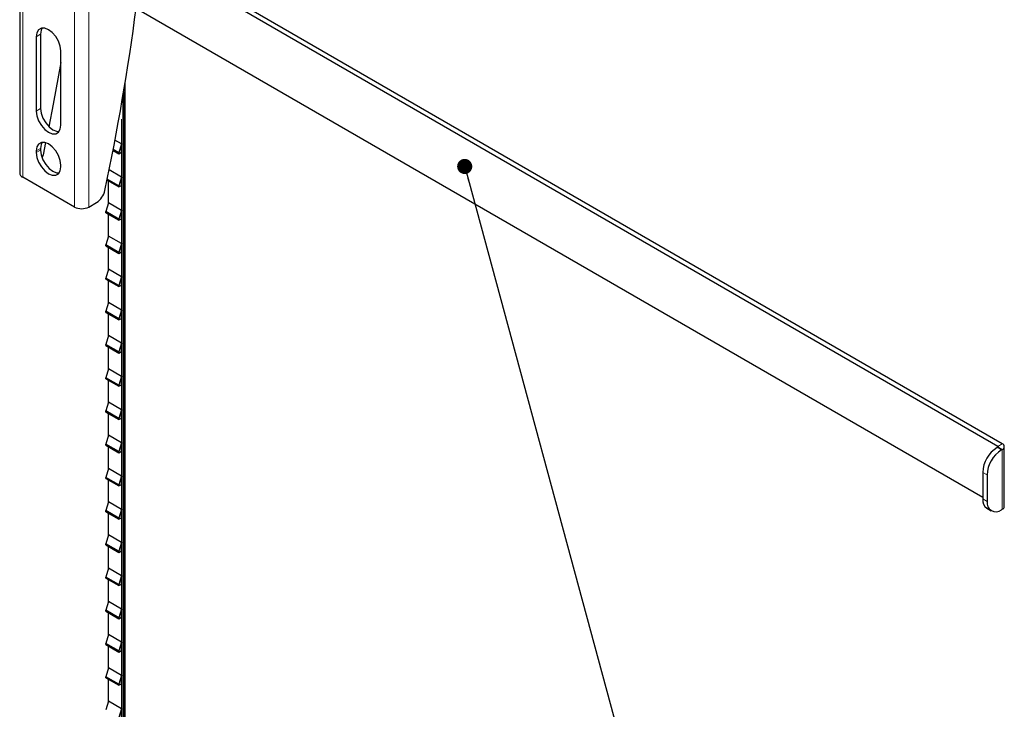
# Model space of a CAD drawing. Units: millimetres. Extents: x 15 to 200, y 14 to 271.
# Drawn here: x 82 to 122, y 167 to 195 of the extents above; entities that cross this region are included whole.
import ezdxf

# ---------------------------------------------------------------- set-up
doc = ezdxf.new("R2010")
doc.units = ezdxf.units.MM
doc.layers.add('MAATENTEKST', color=7, linetype='Continuous')
doc.dimstyles.new('SLDDIMSTYLE0', dxfattribs={"dimtxt": 0.18, "dimasz": 0.62, "dimexe": 0, "dimexo": 0.0625, "dimgap": 0, "dimtad": 0, "dimtih": 1, "dimtoh": 1, "dimdec": 0, "dimrnd": 1e-09, "dimzin": 0, "dimdsep": 46, "dimtxsty": 'Standard', "dimblk1": 'DOT', "dimblk2": 'DOT', "dimsah": 1, "dimcen": 0.09, "dimadec": 0, "dimazin": 0, "dimtfac": 0.62, "dimtdec": 0, "dimtofl": 0, "dimtmove": 0, "dimatfit": 3, "dimldrblk": 'DOT', "dimfxl": 0, "dimfrac": 2, "dimtolj": 1, "dimtzin": 0, "dimarcsym": 0})

# ---------------------------------------------------------------- blocks, each defined once
blk = doc.blocks.new('_DOT')
at = {"color": 0, "linetype": 'ByBlock', "lineweight": -2}
blk.add_line((-0.5, 0), (-1, 0), dxfattribs=at)
at = {"color": 0, "linetype": 'ByBlock', "const_width": 0.5}
blk.add_lwpolyline([(-0.25, 0, 1), (0.25, 0, 1)], format="xyb", close=True, dxfattribs=at)

msp = doc.modelspace()

# ---------------------------------------------------------------- linework, layer by layer
at = {"color": 7, "linetype": 'Continuous', "lineweight": 30}
for p, q in [((81.884, 246.072), (81.884, 188.914)), ((121.996, 177.715), (85.485, 198.792)), ((122.173, 177.817), (85.662, 198.894)), ((85.485, 196.343), (121.371, 175.626)), ((82.742, 194.596), (82.742, 191.551)), ((82.566, 194.494), (82.566, 191.449)), ((83.567, 190.87), (83.567, 193.915)), ((86.215, 147.011), (86.215, 192.655)), ((86.148, 146.96), (86.148, 192.254)), ((82.948, 190.157), (82.845, 189.663)), ((86.065, 190.103), (85.791, 190.26)), ((82.566, 189.816), (82.566, 189.748)), ((82.742, 189.918), (82.742, 189.85)), ((85.71, 189.836), (85.943, 189.701)), ((85.943, 189.745), (85.718, 189.875)), ((86.065, 190.103), (85.943, 189.745)), ((85.943, 189.701), (86.065, 189.762)), ((86.065, 189.762), (86.065, 190.103)), ((85.943, 189.701), (85.943, 189.745)), ((83.567, 189.169), (83.567, 189.237)), ((86.065, 188.742), (85.552, 189.038)), ((84.127, 187.519), (82.006, 188.744)), ((85.465, 188.616), (85.943, 188.341)), ((85.943, 188.384), (85.473, 188.655)), ((85.515, 188.587), (85.515, 187.661)), ((86.065, 188.742), (85.943, 188.384)), ((86.065, 188.401), (86.065, 188.742)), ((85.943, 188.341), (86.065, 188.401)), ((85.943, 188.341), (85.943, 188.384)), ((84.716, 187.519), (85.038, 187.705)), ((85.525, 187.692), (85.411, 187.33)), ((85.943, 187.023), (85.411, 187.33)), ((85.411, 187.286), (85.411, 187.33)), ((86.065, 187.381), (85.525, 187.692)), ((86.065, 187.381), (85.943, 187.023)), ((86.065, 187.041), (86.065, 187.381)), ((85.411, 187.286), (85.943, 186.98)), ((85.515, 187.226), (85.515, 186.3)), ((85.943, 186.98), (86.065, 187.041)), ((85.943, 186.98), (85.943, 187.023)), ((85.525, 186.331), (85.411, 185.969)), ((86.065, 186.02), (85.525, 186.331)), ((85.943, 185.662), (85.411, 185.969)), ((85.411, 185.926), (85.411, 185.969)), ((85.411, 185.926), (85.943, 185.619)), ((85.515, 185.866), (85.515, 184.939)), ((86.065, 186.02), (85.943, 185.662)), ((86.065, 185.68), (86.065, 186.02)), ((85.943, 185.619), (86.065, 185.68)), ((85.943, 185.619), (85.943, 185.662)), ((85.525, 184.971), (85.411, 184.608)), ((86.065, 184.659), (85.525, 184.971)), ((85.943, 184.302), (85.411, 184.608)), ((85.411, 184.565), (85.411, 184.608)), ((85.411, 184.565), (85.943, 184.258)), ((85.515, 184.505), (85.515, 183.579)), ((86.065, 184.659), (85.943, 184.302)), ((86.065, 184.319), (86.065, 184.659)), ((85.943, 184.258), (86.065, 184.319)), ((85.943, 184.258), (85.943, 184.302)), ((85.525, 183.61), (85.411, 183.247)), ((86.065, 183.298), (85.525, 183.61)), ((86.065, 183.298), (85.943, 182.941)), ((86.065, 182.958), (86.065, 183.298)), ((85.943, 182.941), (85.411, 183.247)), ((85.411, 183.204), (85.411, 183.247)), ((85.411, 183.204), (85.943, 182.897)), ((85.515, 183.144), (85.515, 182.218)), ((85.943, 182.897), (86.065, 182.958)), ((85.943, 182.897), (85.943, 182.941)), ((85.525, 182.249), (85.411, 181.886)), ((86.065, 181.937), (85.525, 182.249)), ((85.943, 181.58), (85.411, 181.886)), ((85.411, 181.843), (85.411, 181.886)), ((85.411, 181.843), (85.943, 181.536)), ((85.515, 181.783), (85.515, 180.857)), ((86.065, 181.937), (85.943, 181.58)), ((86.065, 181.597), (86.065, 181.937)), ((85.943, 181.536), (86.065, 181.597)), ((85.943, 181.536), (85.943, 181.58)), ((85.525, 180.888), (85.411, 180.526)), ((86.065, 180.576), (85.525, 180.888)), ((85.943, 180.219), (85.411, 180.526)), ((85.411, 180.482), (85.411, 180.526)), ((85.411, 180.482), (85.943, 180.175)), ((86.065, 180.576), (85.943, 180.219)), ((86.065, 180.236), (86.065, 180.576)), ((85.515, 180.422), (85.515, 179.496)), ((85.943, 180.175), (86.065, 180.236)), ((85.943, 180.175), (85.943, 180.219)), ((85.525, 179.527), (85.411, 179.165)), ((86.065, 179.215), (85.525, 179.527)), ((85.943, 178.858), (85.411, 179.165)), ((85.411, 179.121), (85.411, 179.165)), ((85.411, 179.121), (85.943, 178.814)), ((85.515, 179.061), (85.515, 178.135)), ((86.065, 179.215), (85.943, 178.858)), ((85.943, 178.814), (86.065, 178.875)), ((85.943, 178.814), (85.943, 178.858)), ((86.065, 178.875), (86.065, 179.215)), ((85.525, 178.166), (85.411, 177.804)), ((86.065, 177.855), (85.525, 178.166)), ((85.943, 177.497), (85.411, 177.804)), ((85.411, 177.76), (85.411, 177.804)), ((85.411, 177.76), (85.943, 177.453)), ((85.515, 177.7), (85.515, 176.774)), ((86.065, 177.855), (85.943, 177.497)), ((86.065, 177.514), (86.065, 177.855)), ((121.996, 177.688), (121.96, 177.668)), ((122.256, 175.252), (122.256, 177.702)), ((85.943, 177.453), (86.065, 177.514)), ((85.943, 177.453), (85.943, 177.497)), ((122.173, 177.586), (122.137, 177.566)), ((85.525, 176.805), (85.411, 176.443)), ((85.943, 176.136), (85.411, 176.443)), ((85.411, 176.399), (85.411, 176.443)), ((86.065, 176.494), (85.525, 176.805)), ((86.065, 176.494), (85.943, 176.136)), ((86.065, 176.153), (86.065, 176.494)), ((121.371, 176.647), (121.371, 175.558)), ((121.548, 176.545), (121.548, 175.456)), ((85.411, 176.399), (85.943, 176.092)), ((85.515, 176.339), (85.515, 175.413)), ((85.943, 176.092), (86.065, 176.153)), ((85.943, 176.092), (85.943, 176.136)), ((85.525, 175.444), (85.411, 175.082)), ((86.065, 175.133), (85.525, 175.444)), ((85.943, 174.775), (85.411, 175.082)), ((85.411, 175.038), (85.411, 175.082)), ((85.411, 175.038), (85.943, 174.732)), ((85.515, 174.978), (85.515, 174.052)), ((86.065, 175.133), (85.943, 174.775)), ((86.065, 174.792), (86.065, 175.133)), ((121.544, 175.177), (121.721, 175.075)), ((122.137, 175.116), (122.173, 175.136)), ((85.943, 174.732), (86.065, 174.792)), ((85.943, 174.732), (85.943, 174.775)), ((85.525, 174.083), (85.411, 173.721)), ((86.065, 173.772), (85.525, 174.083)), ((85.943, 173.414), (85.411, 173.721)), ((85.411, 173.677), (85.411, 173.721)), ((85.411, 173.677), (85.943, 173.371)), ((85.515, 173.617), (85.515, 172.691)), ((86.065, 173.772), (85.943, 173.414)), ((86.065, 173.432), (86.065, 173.772)), ((85.943, 173.371), (86.065, 173.432)), ((85.943, 173.371), (85.943, 173.414)), ((85.525, 172.722), (85.411, 172.36)), ((86.065, 172.411), (85.525, 172.722)), ((86.065, 172.411), (85.943, 172.053)), ((86.065, 172.071), (86.065, 172.411)), ((85.943, 172.053), (85.411, 172.36)), ((85.411, 172.317), (85.411, 172.36)), ((85.411, 172.317), (85.943, 172.01)), ((85.515, 172.257), (85.515, 171.33)), ((85.943, 172.01), (86.065, 172.071)), ((85.943, 172.01), (85.943, 172.053)), ((85.525, 171.362), (85.411, 170.999)), ((86.065, 171.05), (85.525, 171.362)), ((85.943, 170.692), (85.411, 170.999)), ((85.411, 170.956), (85.411, 170.999)), ((85.411, 170.956), (85.943, 170.649)), ((85.515, 170.896), (85.515, 169.97)), ((86.065, 171.05), (85.943, 170.692)), ((86.065, 170.71), (86.065, 171.05)), ((85.943, 170.649), (86.065, 170.71)), ((85.943, 170.649), (85.943, 170.692)), ((85.525, 170.001), (85.411, 169.638)), ((86.065, 169.689), (85.525, 170.001)), ((85.943, 169.332), (85.411, 169.638)), ((85.411, 169.595), (85.411, 169.638)), ((85.411, 169.595), (85.943, 169.288)), ((86.065, 169.689), (85.943, 169.332)), ((86.065, 169.349), (86.065, 169.689)), ((85.515, 169.535), (85.515, 168.609)), ((85.943, 169.288), (86.065, 169.349)), ((85.943, 169.288), (85.943, 169.332)), ((85.525, 168.64), (85.411, 168.277)), ((86.065, 168.328), (85.525, 168.64)), ((85.943, 167.971), (85.411, 168.277)), ((85.411, 168.234), (85.411, 168.277)), ((85.411, 168.234), (85.943, 167.927)), ((85.515, 168.174), (85.515, 167.248)), ((86.065, 168.328), (85.943, 167.971)), ((85.943, 167.927), (86.065, 167.988)), ((85.943, 167.927), (85.943, 167.971)), ((86.065, 167.988), (86.065, 168.328)), ((85.525, 167.279), (85.411, 166.917)), ((86.065, 166.967), (85.525, 167.279)), ((86.065, 166.967), (85.943, 166.61)), ((86.065, 166.627), (86.065, 166.967))]:
    msp.add_line(p, q, dxfattribs=at)
at = {"color": 8, "linetype": 'Continuous', "lineweight": 0}
for p, q in [((82.006, 245.902), (82.006, 188.744)), ((84.127, 244.677), (84.127, 187.519)), ((84.716, 244.677), (84.716, 187.519)), ((82.742, 194.596), (82.566, 194.494)), ((86.206, 146.994), (86.206, 192.601)), ((86.111, 192.033), (86.111, 146.939)), ((82.742, 191.551), (82.566, 191.449)), ((86.065, 190.103), (86.065, 191.123)), ((82.742, 189.918), (82.566, 189.816)), ((82.742, 189.85), (82.566, 189.748)), ((86.065, 188.742), (86.065, 189.762)), ((85.525, 187.692), (85.525, 188.582)), ((86.065, 187.381), (86.065, 188.401)), ((85.525, 186.331), (85.525, 187.221)), ((86.065, 186.02), (86.065, 187.041)), ((85.525, 184.971), (85.525, 185.86)), ((86.065, 184.659), (86.065, 185.68)), ((85.525, 183.61), (85.525, 184.499)), ((86.065, 183.298), (86.065, 184.319)), ((85.525, 182.249), (85.525, 183.138)), ((86.065, 181.937), (86.065, 182.958)), ((85.525, 180.888), (85.525, 181.777)), ((86.065, 180.576), (86.065, 181.597)), ((85.525, 179.527), (85.525, 180.416)), ((86.065, 179.215), (86.065, 180.236)), ((85.525, 178.166), (85.525, 179.055)), ((86.065, 177.855), (86.065, 178.875)), ((85.525, 176.805), (85.525, 177.694)), ((121.96, 177.668), (122.137, 177.566)), ((121.996, 177.715), (122.173, 177.817)), ((121.996, 177.715), (121.996, 177.688)), ((121.996, 177.688), (122.173, 177.586)), ((86.065, 176.494), (86.065, 177.514)), ((122.173, 177.586), (122.173, 175.136)), ((121.548, 176.545), (121.371, 176.647)), ((85.525, 175.444), (85.525, 176.334)), ((86.065, 175.133), (86.065, 176.153)), ((121.371, 175.558), (121.548, 175.456)), ((85.525, 174.083), (85.525, 174.973)), ((86.065, 173.772), (86.065, 174.792)), ((85.525, 172.722), (85.525, 173.612)), ((86.065, 172.411), (86.065, 173.432)), ((85.525, 171.362), (85.525, 172.251)), ((86.065, 171.05), (86.065, 172.071)), ((85.525, 170.001), (85.525, 170.89)), ((86.065, 169.689), (86.065, 170.71)), ((85.525, 168.64), (85.525, 169.529)), ((86.065, 168.328), (86.065, 169.349)), ((85.525, 167.279), (85.525, 168.168)), ((86.065, 166.967), (86.065, 167.988))]:
    msp.add_line(p, q, dxfattribs=at)
at = {"color": 7, "linetype": 'Continuous', "lineweight": 30, "flags": 128}
for points in [[(83.567, 193.915), (83.543, 194.108), (83.472, 194.311), (83.361, 194.503), (83.221, 194.665), (83.067, 194.783), (82.912, 194.844), (82.772, 194.842), (82.661, 194.778), (82.59, 194.658), (82.566, 194.494)], [(82.812, 194.85), (82.767, 194.76), (82.742, 194.596)], [(83.567, 193.439), (83.26, 191.736), (83.08, 190.809)], [(82.566, 191.449), (82.59, 191.256), (82.661, 191.053), (82.772, 190.862), (82.912, 190.699), (83.067, 190.581), (83.221, 190.52), (83.361, 190.522), (83.472, 190.586), (83.543, 190.706), (83.567, 190.87)], [(82.742, 191.551), (82.767, 191.358), (82.838, 191.156), (82.949, 190.964), (83.089, 190.801), (83.243, 190.683), (83.398, 190.622), (83.498, 190.617)], [(83.567, 189.237), (83.543, 189.43), (83.472, 189.632), (83.361, 189.824), (83.221, 189.987), (83.067, 190.105), (82.912, 190.166), (82.772, 190.164), (82.661, 190.1), (82.59, 189.98), (82.566, 189.816)], [(82.812, 190.172), (82.767, 190.082), (82.742, 189.918)], [(82.566, 189.748), (82.59, 189.555), (82.661, 189.352), (82.772, 189.16), (82.912, 188.998), (83.067, 188.88), (83.221, 188.819), (83.361, 188.821), (83.472, 188.885), (83.543, 189.005), (83.567, 189.169)], [(82.742, 189.85), (82.767, 189.657), (82.838, 189.454), (82.949, 189.262), (83.089, 189.1), (83.243, 188.982), (83.398, 188.921), (83.498, 188.915)], [(82.845, 189.663), (82.825, 189.589), (82.805, 189.535)]]:
    msp.add_lwpolyline(points, dxfattribs=at)
at = {"color": 7, "linetype": 'Continuous', "lineweight": 30}
for centre, radius, start, end in [((-8.933, 208.214), 96.412, 348.01882, 352.52117), ((82.092, 188.935), 0.21, 185.6948, 245.6253), ((84.612, 188.362), 0.784, 302.9326, 348.063), ((84.422, 188.088), 0.64, 242.6097, 297.3903), ((122.65, 176.589), 1.281, 122.6055, 177.3945), ((121.991, 177.702), 0.0146, 290.7834, 69.2166), ((122.129, 177.702), 0.124, 290.7834, 69.2166), ((122.827, 176.487), 1.281, 122.6055, 177.3945), ((121.779, 175.513), 0.411, 173.7012, 234.9867), ((121.907, 175.398), 0.364, 170.786, 309.2033), ((122.114, 175.266), 0.142, 294.3747, 354.3052)]:
    msp.add_arc(centre, radius, start, end, dxfattribs=at)

# ---------------------------------------------------------------- leaders
at = {"layer": 'MAATENTEKST', "color": 7}
msp.add_leader([(100.13, 189.181), (109.211, 155.707)], dimstyle='SLDDIMSTYLE0', dxfattribs=at)

doc.saveas('drawing.dxf')
